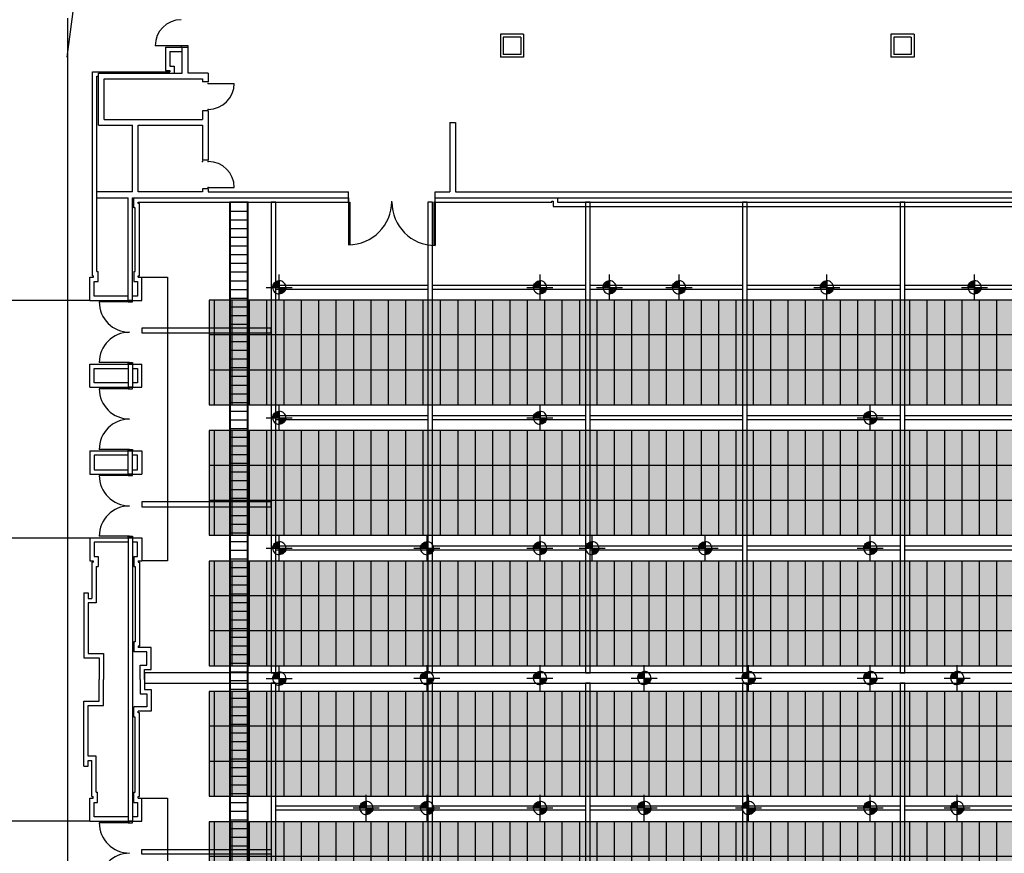
# Model space of a CAD drawing. Units: inches. Extents: x 5594 to 17743, y 1002 to 8109.
# Drawn here: x 6810 to 8170, y 5988 to 7139 of the extents above; entities that cross this region are included whole.
import ezdxf

# ---------------------------------------------------------------- set-up
doc = ezdxf.new("R2010")
doc.units = ezdxf.units.IN
doc.header["$MEASUREMENT"] = 0
for name, color, linetype in [('Beam', 82, 'Continuous'), ('Building', 7, 'Continuous'), ('CLOUD', 1, 'Continuous'), ('Raceway', 7, 'Continuous')]:
    doc.layers.add(name, color=color, linetype=linetype)

# ---------------------------------------------------------------- blocks, each defined once
blk = doc.blocks.new("12' cloud")
at = {"layer": 'CLOUD', "ltscale": 0.3}
blk.add_hatch(color=254, dxfattribs=at).paths.add_polyline_path([(57582.9, 24500.2), (57727.4, 24500.2), (57727.4, 22861), (57582.9, 22861)])
at = {"layer": 'CLOUD', "color": 7, "ltscale": 0.3}
blk.add_lwpolyline([(57582.9, 24500.2), (57727.4, 24500.2), (57727.4, 22861), (57582.9, 22861)], close=True, dxfattribs=at)
for points in [[(57582.9, 24500.2), (57630.9, 24500.2), (57630.9, 22861)], [(57727.4, 24500.2), (57679.4, 24500.2), (57679.4, 22861)], [(57727.4, 23948.2), (57582.9, 23948.2)], [(57727.4, 23924.2), (57582.9, 23924.2)], [(57727.4, 23900.2), (57582.9, 23900.2)], [(57727.4, 23876.2), (57582.9, 23876.2)], [(57727.4, 23852.2), (57582.9, 23852.2)], [(57727.4, 23828.2), (57582.9, 23828.2)], [(57727.4, 23804.2), (57582.9, 23804.2)], [(57727.4, 23780.2), (57582.9, 23780.2)], [(57727.4, 23756.2), (57582.9, 23756.2)], [(57727.4, 23732.2), (57582.9, 23732.2)], [(57727.4, 23708.2), (57582.9, 23708.2)], [(57727.4, 23684.2), (57582.9, 23684.2)], [(57727.4, 23660.2), (57582.9, 23660.2)], [(57727.4, 23636.2), (57582.9, 23636.2)], [(57727.4, 23612.2), (57582.9, 23612.2)], [(57727.4, 23588.2), (57582.9, 23588.2)], [(57727.4, 23564.2), (57582.9, 23564.2)], [(57727.4, 23540.2), (57582.9, 23540.2)], [(57727.4, 23516.2), (57582.9, 23516.2)], [(57727.4, 23492.2), (57582.9, 23492.2)], [(57727.4, 23468.2), (57582.9, 23468.2)], [(57727.4, 23444.2), (57582.9, 23444.2)], [(57727.4, 23420.2), (57582.9, 23420.2)], [(57727.4, 23396.2), (57582.9, 23396.2)], [(57727.4, 23372.2), (57582.9, 23372.2)], [(57727.4, 23348.2), (57582.9, 23348.2)], [(57727.4, 23324.2), (57582.9, 23324.2)], [(57727.4, 23300.2), (57582.9, 23300.2)], [(57727.4, 23276.2), (57582.9, 23276.2)], [(57727.4, 23252.2), (57582.9, 23252.2)], [(57727.4, 23228.2), (57582.9, 23228.2)], [(57727.4, 23204.2), (57582.9, 23204.2)], [(57727.4, 23180.2), (57582.9, 23180.2)], [(57727.4, 23156.2), (57582.9, 23156.2)], [(57727.4, 23132.2), (57582.9, 23132.2)], [(57727.4, 23108.2), (57582.9, 23108.2)], [(57727.4, 23084.2), (57582.9, 23084.2)], [(57727.4, 23060.2), (57582.9, 23060.2)], [(57727.4, 23036.2), (57582.9, 23036.2)], [(57727.4, 23012.2), (57582.9, 23012.2)], [(57727.4, 22988.2), (57582.9, 22988.2)], [(57727.4, 22964.2), (57582.9, 22964.2)], [(57727.4, 22940.2), (57582.9, 22940.2)], [(57727.4, 22916.2), (57582.9, 22916.2)], [(57727.4, 22892.2), (57582.9, 22892.2)], [(57727.4, 22868.2), (57582.9, 22868.2)]]:
    blk.add_lwpolyline(points, dxfattribs=at)
blk = doc.blocks.new('point')
h = blk.add_hatch(color=4)
edge = h.paths.add_edge_path()
edge.add_line((18985.8, 682.4), (18994.8, 682.4))
edge.add_line((18994.8, 682.4), (18994.8, 673.2))
edge.add_arc((18994.8, 682.2), 9, 179.0721, 270, ccw=False)
h = blk.add_hatch(color=4)
edge = h.paths.add_edge_path()
edge.add_line((19003.8, 682.4), (18994.8, 682.4))
edge.add_line((18994.8, 682.4), (18994.8, 691.5))
edge.add_arc((18994.8, 682.5), 9, -0.9279, 90, ccw=False)
at = {"color": 4}
for points in [[(18994.8, 700.5), (18994.8, 664.5)], [(18976.8, 682.4), (19012.8, 682.4)], [(18985.8, 682.4), (18985.8, 682.4)], [(18985.8, 682.4), (18985.8, 682.4)]]:
    blk.add_lwpolyline(points, dxfattribs=at)
for points in [[(18985.8, 682.4), (18994.8, 682.4), (18994.8, 691.5, 0.418965)], [(18985.8, 682.4), (18994.8, 682.4), (18994.8, 673.2, -0.418965)], [(19003.8, 682.4), (18994.8, 682.4), (18994.8, 691.5, -0.418965)], [(19003.8, 682.4), (18994.8, 682.4), (18994.8, 673.2, 0.418965)]]:
    blk.add_lwpolyline(points, format="xyb", close=True, dxfattribs=at)

msp = doc.modelspace()

# ---------------------------------------------------------------- linework, layer by layer
at = {"layer": 'Beam', "ltscale": 0.3}
for points in [[(7163.9, 6237.3), (7163.9, 6887.3), (7157.4, 6887.3), (7157.4, 6237.3)], [(7380.4, 6237.3), (7380.4, 6887.3), (7373.9, 6887.3), (7373.9, 6237.3)], [(7597.9, 6237.3), (7597.9, 6887.3), (7591.4, 6887.3), (7591.4, 6237.3)], [(7814.9, 6237.3), (7814.9, 6887.3), (7808.4, 6887.3), (7808.4, 6237.3)], [(8032.4, 6237.3), (8032.4, 6887.3), (8025.9, 6887.3), (8025.9, 6237.3)], [(7163.9, 6766.6), (7163.9, 6772.6), (7373.9, 6772.6), (7373.9, 6766.6)], [(7380.4, 6766.6), (7380.4, 6772.6), (7591.4, 6772.6), (7591.4, 6766.6)], [(7597.9, 6766.6), (7597.9, 6772.6), (7808.4, 6772.6), (7808.4, 6766.6)], [(7814.9, 6766.6), (7814.9, 6772.6), (8025.9, 6772.6), (8025.9, 6766.6)], [(8032.4, 6766.6), (8032.4, 6772.6), (8243.4, 6772.6), (8243.4, 6766.6)], [(7071.9, 6713.3), (6978.9, 6713.3), (6978.9, 6706.8), (7157.4, 6706.8), (7157.4, 6713.3), (7071.9, 6713.3)], [(7163.9, 6586.6), (7163.9, 6592.6), (7373.9, 6592.6), (7373.9, 6586.6)], [(7380.4, 6586.6), (7380.4, 6592.6), (7591.4, 6592.6), (7591.4, 6586.6)], [(7597.9, 6586.6), (7597.9, 6592.6), (7808.4, 6592.6), (7808.4, 6586.6)], [(7814.9, 6586.6), (7814.9, 6592.6), (8025.9, 6592.6), (8025.9, 6586.6)], [(8032.4, 6586.6), (8032.4, 6592.6), (8243.4, 6592.6), (8243.4, 6586.6)], [(7071.9, 6473.3), (6978.9, 6473.3), (6978.9, 6466.8), (7157.4, 6466.8), (7157.4, 6473.3), (7071.9, 6473.3)], [(7163.9, 6406.6), (7163.9, 6412.6), (7373.9, 6412.6), (7373.9, 6406.6)], [(7380.4, 6406.6), (7380.4, 6412.6), (7591.4, 6412.6), (7591.4, 6406.6)], [(7597.9, 6406.6), (7597.9, 6412.6), (7808.4, 6412.6), (7808.4, 6406.6)], [(7814.9, 6406.6), (7814.9, 6412.6), (8025.9, 6412.6), (8025.9, 6406.6)], [(8032.4, 6406.6), (8032.4, 6412.6), (8243.4, 6412.6), (8243.4, 6406.6)], [(7157.4, 6223.3), (7157.4, 5516.5), (7163.9, 5516.5), (7163.9, 6223.3)], [(7373.9, 6223.3), (7373.9, 5516.5), (7380.4, 5516.5), (7380.4, 6223.3)], [(7591.4, 6223.3), (7591.4, 5516.5), (7597.9, 5516.5), (7597.9, 6223.3)], [(7808.4, 6223.3), (7808.4, 5516.5), (7814.9, 5516.5), (7814.9, 6223.3)], [(8025.9, 6223.3), (8025.9, 5516.5), (8032.4, 5516.5), (8032.4, 6223.3)], [(7163.9, 6048), (7163.9, 6054), (7373.9, 6054), (7373.9, 6048)], [(7380.4, 6048), (7380.4, 6054), (7591.4, 6054), (7591.4, 6048)], [(7597.9, 6048), (7597.9, 6054), (7808.4, 6054), (7808.4, 6048)], [(7814.9, 6048), (7814.9, 6054), (8025.9, 6054), (8025.9, 6048)], [(8032.4, 6048), (8032.4, 6054), (8243.4, 6054), (8243.4, 6048)], [(7071.9, 5987.2), (6978.9, 5987.2), (6978.9, 5993.7), (7157.4, 5993.7), (7157.4, 5987.2), (7071.9, 5987.2)]]:
    msp.add_lwpolyline(points, close=True, dxfattribs=at)
at = {"layer": 'Beam', "color": 1, "ltscale": 0.3}
msp.add_lwpolyline([(8782.1, 6237.3), (6982.9, 6237.3), (6982.9, 6223.3), (8782.1, 6223.3)], dxfattribs=at)
at = {"layer": 'Building', "color": 7}
for p, q in [((6877, 2440.1), (6877, 7140.9)), ((7474.1, 7119), (7474.1, 7087)), ((7506.1, 7119), (7474.1, 7119)), ((7478.1, 7115), (7478.1, 7091)), ((7502.1, 7115), (7478.1, 7115)), ((7502.1, 7115), (7502.1, 7091)), ((7506.1, 7119), (7506.1, 7087)), ((8013.3, 7119), (8013.3, 7087)), ((8045.2, 7119), (8013.3, 7119)), ((8017.3, 7115), (8017.3, 7091)), ((8041.3, 7115), (8017.3, 7115)), ((8041.3, 7115), (8041.3, 7091)), ((8045.2, 7119), (8045.2, 7087)), ((7033.3, 7103), (6997.3, 7103)), ((7011.8, 7101), (7011.8, 7069)), ((7011.8, 7101), (7042.8, 7101)), ((7033.3, 7101), (7042.8, 7101)), ((7034.8, 7095), (7034.8, 7101)), ((7042.8, 7065.1), (7042.8, 7101)), ((7017.8, 7095), (7034.8, 7095)), ((7017.8, 7095), (7017.8, 7074.8)), ((7034.8, 7065.1), (7034.8, 7095)), ((7506.1, 7087), (7474.1, 7087)), ((7502.1, 7091), (7478.1, 7091)), ((8045.2, 7087), (8013.3, 7087)), ((8041.3, 7091), (8017.3, 7091)), ((7017.8, 7074.8), (7023.8, 7074.8)), ((7023.8, 7074.8), (7023.8, 7065.1)), ((6910.7, 6785.5), (6910.7, 7067)), ((6910.7, 7067), (7017.8, 7067)), ((6916.7, 6791.5), (6916.7, 7061.1)), ((6916.7, 7061.1), (6919, 7061.1)), ((6919, 7065.1), (7023.8, 7065.1)), ((6919, 7061.1), (6919, 7065.1)), ((6919, 6993.2), (6919, 7061.1)), ((6926.9, 7057.1), (7062.7, 7057.1)), ((6926.9, 7001.1), (6926.9, 7057.1)), ((7011.8, 7069), (7017.8, 7069)), ((7017.8, 7069), (7017.8, 7067)), ((7023.8, 7065.1), (7034.8, 7065.1)), ((7070.7, 7065.1), (7042.8, 7065.1)), ((7062.7, 7057.1), (7062.7, 7053.1)), ((7070.7, 7065.1), (7070.7, 7053.1)), ((7070.7, 7053.1), (7062.7, 7053.1)), ((7070.7, 7051.1), (7106.7, 7051.1)), ((7070.7, 7013.1), (7062.7, 7013.1)), ((7062.7, 7013.1), (7062.7, 7001.1)), ((7070.7, 7013.1), (7070.7, 6945.2)), ((6919, 6993.2), (6966.1, 6993.2)), ((6926.9, 7001.1), (7062.7, 7001.1)), ((6966.1, 6901.3), (6966.1, 6993.2)), ((6974.1, 6993.2), (7062.7, 6993.2)), ((6974.1, 6901.3), (6974.1, 6993.2)), ((7062.7, 6993.2), (7062.7, 6945.2)), ((7404.1, 6997.2), (7404.1, 6901.3)), ((7404.1, 6997.2), (7412.1, 6997.2)), ((7412.1, 6997.2), (7412.1, 6901.3)), ((7070.7, 6945.2), (7062.7, 6945.2)), ((7070.7, 6907.3), (7106.7, 6907.3)), ((6966.1, 6901.3), (6916.7, 6901.3)), ((6916.7, 6893.3), (6960.1, 6893.3)), ((6960.1, 6751.5), (6960.1, 6893.3)), ((6966.1, 6751.5), (6966.1, 6893.3)), ((6966.1, 6893.3), (7264.3, 6893.3)), ((6968.1, 6879.3), (6968.1, 6893.3)), ((7062.7, 6901.3), (6974.1, 6901.3)), ((7070.7, 6905.3), (7062.7, 6905.3)), ((7062.7, 6905.3), (7062.7, 6901.3)), ((7070.7, 6905.3), (7070.7, 6901.3)), ((7070.7, 6901.3), (7264.3, 6901.3)), ((7264.3, 6887.3), (7264.3, 6901.3)), ((7264.3, 6893.3), (7264.3, 6887.3)), ((7384.1, 6901.3), (7404.1, 6901.3)), ((7384.1, 6893.3), (7384.1, 6901.3)), ((7384.1, 6901.3), (7404.1, 6901.3)), ((7384.1, 6893.3), (8397.5, 6893.3)), ((7384.1, 6887.3), (7384.1, 6893.3)), ((7412.1, 6901.3), (8369.6, 6901.3)), ((7552.9, 6893.3), (7552.9, 6887.3)), ((6969.9, 6879.3), (6968.1, 6879.3)), ((6969.9, 6791.5), (6969.9, 6879.3)), ((6974.1, 6887.3), (7264.3, 6887.3)), ((6974.1, 6885.3), (6974.1, 6887.3)), ((6975.9, 6885.3), (6974.1, 6885.3)), ((6975.9, 6785.5), (6975.9, 6885.3)), ((7264.3, 6887.3), (7264.3, 6828.4)), ((7264.3, 6887.3), (7266.3, 6887.3)), ((7266.3, 6887.3), (7266.3, 6828.4)), ((7382.1, 6887.3), (7382.1, 6827.4)), ((7384.1, 6887.3), (7382.1, 6887.3)), ((7384.1, 6887.3), (7384.1, 6827.4)), ((7384.1, 6887.3), (7544.9, 6887.3)), ((7544.9, 6887.3), (7544.9, 6888.3)), ((7544.9, 6888.3), (7546.9, 6888.3)), ((7546.9, 6888.3), (7546.9, 6881.3)), ((7546.9, 6881.3), (8234.2, 6881.3)), ((7552.9, 6887.3), (8228.3, 6887.3)), ((6910.7, 6785.5), (6912.5, 6785.5)), ((6912.5, 6783.5), (6912.5, 6785.5)), ((6916.7, 6791.5), (6918.5, 6791.5)), ((6918.5, 6777.5), (6918.5, 6791.5)), ((6968.1, 6791.5), (6969.9, 6791.5)), ((6968.1, 6791.5), (6968.1, 6777.5)), ((6974.1, 6783.5), (6974.1, 6785.5)), ((6974.1, 6785.5), (6975.9, 6785.5)), ((6907, 6751.5), (6907, 6783.5)), ((6907, 6783.5), (6912.5, 6783.5)), ((6913, 6757.5), (6913, 6777.5)), ((6913, 6777.5), (6918.5, 6777.5)), ((6968.1, 6777.5), (6972.9, 6777.5)), ((6972.9, 6777.5), (6972.9, 6757.5)), ((6974.1, 6783.5), (6978.9, 6783.5)), ((6978.9, 6751.5), (6978.9, 6783.5)), ((6960.1, 6757.5), (6913, 6757.5)), ((6972.9, 6757.5), (6966.1, 6757.5)), ((6907, 6751.5), (6777.2, 6751.5)), ((6907, 6751.5), (6978.9, 6751.5)), ((6962.1, 6749.5), (6920.2, 6749.5)), ((6907, 6631.7), (6907, 6663.7)), ((6907, 6663.7), (6978.9, 6663.7)), ((6962.1, 6665.7), (6920.2, 6665.7)), ((6960.1, 6663.7), (6960.1, 6631.7)), ((6966.1, 6663.7), (6966.1, 6631.7)), ((6978.9, 6631.7), (6978.9, 6663.7)), ((6913, 6637.7), (6913, 6657.7)), ((6913, 6657.7), (6960.1, 6657.7)), ((6966.1, 6657.7), (6972.9, 6657.7)), ((6972.9, 6657.7), (6972.9, 6637.7)), ((6960.1, 6637.7), (6913, 6637.7)), ((6972.9, 6637.7), (6966.1, 6637.7)), ((6907, 6631.7), (6978.9, 6631.7)), ((6962.1, 6629.7), (6920.2, 6629.7)), ((6907, 6543.8), (6978.9, 6543.8)), ((6907, 6543.8), (6907, 6511.9)), ((6962.1, 6545.8), (6920.2, 6545.8)), ((6960.1, 6511.9), (6960.1, 6543.8)), ((6966.1, 6511.9), (6966.1, 6543.8)), ((6978.9, 6543.8), (6978.9, 6511.9)), ((6913, 6537.8), (6913, 6517.9)), ((6960.1, 6537.8), (6913, 6537.8)), ((6972.9, 6537.8), (6966.1, 6537.8)), ((6972.9, 6517.9), (6972.9, 6537.8)), ((6913, 6517.9), (6960.1, 6517.9)), ((6966.1, 6517.9), (6972.9, 6517.9)), ((6907, 6511.9), (6978.9, 6511.9)), ((6962.1, 6509.9), (6920.2, 6509.9)), ((6777.2, 6424), (6907, 6424)), ((6907, 6424), (6978.9, 6424)), ((6907, 6424), (6907, 6392.1)), ((6913, 6418), (6913, 6398.1)), ((6960.1, 6418), (6913, 6418)), ((6962.1, 6426), (6920.2, 6426)), ((6960.1, 6424), (6960.1, 6032.6)), ((6966.1, 6424), (6966.1, 6032.6)), ((6972.9, 6418), (6966.1, 6418)), ((6972.9, 6398.1), (6972.9, 6418)), ((6978.9, 6424), (6978.9, 6392.1)), ((6907, 6392.1), (6911.7, 6392.1)), ((6910, 6390.1), (6911.7, 6390.1)), ((6910, 6390.1), (6910, 6340.1)), ((6911.7, 6392.1), (6911.7, 6390.1)), ((6913, 6398.1), (6918.5, 6398.1)), ((6918.5, 6398.1), (6918.5, 6384.1)), ((6968.1, 6398.1), (6972.9, 6398.1)), ((6968.1, 6398.1), (6968.1, 6384.1)), ((6974.1, 6392.1), (6978.9, 6392.1)), ((6974.1, 6392.1), (6974.1, 6390.1)), ((6974.1, 6390.1), (6975.9, 6390.1)), ((6975.9, 6390.1), (6975.9, 6274.2)), ((6916, 6384.1), (6916, 6334.2)), ((6916, 6384.1), (6918.5, 6384.1)), ((6968.1, 6384.1), (6969.9, 6384.1)), ((6969.9, 6384.1), (6969.9, 6280.2)), ((6899, 6348.1), (6905, 6348.1)), ((6899, 6348.1), (6899, 6258.3)), ((6905, 6348.1), (6905, 6340.1)), ((6905, 6340.1), (6910, 6340.1)), ((6969.9, 6280.2), (6968.1, 6280.2)), ((6968.1, 6280.2), (6968.1, 6266.3)), ((6975.9, 6274.2), (6974.1, 6274.2)), ((6974.1, 6274.2), (6974.1, 6272.3)), ((6991.8, 6272.3), (6974.1, 6272.3)), ((6991.8, 6242.3), (6991.8, 6272.3)), ((6899, 6258.3), (6920, 6258.3)), ((6985.9, 6266.3), (6968.1, 6266.3)), ((6985.9, 6248.3), (6985.9, 6266.3)), ((6976.9, 6228.3), (6976.9, 6248.3)), ((6976.9, 6248.3), (6985.9, 6248.3)), ((6976.9, 6228.3), (6976.9, 6208.3)), ((6991.8, 6214.3), (6991.8, 6184.4)), ((6976.9, 6208.3), (6985.9, 6208.3)), ((6985.9, 6208.3), (6985.9, 6190.4)), ((6899, 6108.5), (6899, 6198.4)), ((6899, 6198.4), (6920, 6198.4)), ((6985.9, 6190.4), (6968.1, 6190.4)), ((6968.1, 6176.4), (6968.1, 6190.4)), ((6969.9, 6176.4), (6968.1, 6176.4)), ((6969.9, 6072.6), (6969.9, 6176.4)), ((6991.8, 6184.4), (6974.1, 6184.4)), ((6974.1, 6182.4), (6974.1, 6184.4)), ((6975.9, 6182.4), (6974.1, 6182.4)), ((6975.9, 6066.6), (6975.9, 6182.4)), ((6916, 6072.6), (6916, 6122.5)), ((6899, 6108.5), (6905, 6108.5)), ((6905, 6108.5), (6905, 6116.5)), ((6905, 6116.5), (6910, 6116.5)), ((6910, 6066.6), (6910, 6116.5)), ((6907, 6032.6), (6907, 6064.6)), ((6907, 6064.6), (6911.7, 6064.6)), ((6910, 6066.6), (6911.7, 6066.6)), ((6911.7, 6064.6), (6911.7, 6066.6)), ((6916, 6072.6), (6917.7, 6072.6)), ((6917.7, 6058.6), (6917.7, 6072.6)), ((6968.1, 6072.6), (6969.9, 6072.6)), ((6968.1, 6058.6), (6968.1, 6072.6)), ((6974.1, 6064.6), (6974.1, 6066.6)), ((6974.1, 6066.6), (6975.9, 6066.6)), ((6974.1, 6064.6), (6978.9, 6064.6)), ((6978.9, 6032.6), (6978.9, 6064.6)), ((6913, 6038.6), (6913, 6058.6)), ((6913, 6058.6), (6917.7, 6058.6)), ((6968.1, 6058.6), (6972.9, 6058.6)), ((6972.9, 6058.6), (6972.9, 6038.6)), ((6960.1, 6038.6), (6913, 6038.6)), ((6972.9, 6038.6), (6966.1, 6038.6)), ((6907, 6032.6), (6777.2, 6032.6)), ((6907, 6032.6), (6978.9, 6032.6)), ((6962.1, 6030.6), (6920.2, 6030.6))]:
    msp.add_line(p, q, dxfattribs=at)
at = {"layer": 'Building'}
msp.add_lwpolyline([(6875.8, 7087.4), (6922.9, 7444.5)], dxfattribs=at)
at = {"layer": 'Building', "color": 7}
for points in [[(7033.3, 7101), (7042.8, 7101), (7042.8, 7103), (7033.3, 7103)], [(6960.1, 6749.5), (6966.1, 6749.5), (6966.1, 6751.5), (6960.1, 6751.5)], [(6960.1, 6665.7), (6966.1, 6665.7), (6966.1, 6663.7), (6960.1, 6663.7)], [(6960.1, 6629.7), (6966.1, 6629.7), (6966.1, 6631.7), (6960.1, 6631.7)], [(6960.1, 6545.8), (6966.1, 6545.8), (6966.1, 6543.8), (6960.1, 6543.8)], [(6960.1, 6509.9), (6966.1, 6509.9), (6966.1, 6511.9), (6960.1, 6511.9)], [(6960.1, 6426), (6966.1, 6426), (6966.1, 6424), (6960.1, 6424)], [(6960.1, 6030.6), (6966.1, 6030.6), (6966.1, 6032.6), (6960.1, 6032.6)]]:
    msp.add_lwpolyline(points, close=True, dxfattribs=at)
for points in [[(6978.9, 6783.5), (7014.3, 6783.5), (7014.3, 6392.1), (6978.9, 6392.1)], [(6978.9, 6064.6), (7014.3, 6064.6), (7014.3, 5673.2), (6978.9, 5673.2)]]:
    msp.add_lwpolyline(points, dxfattribs=at)
at = {"layer": 'Building', "color": 7, "flags": 128}
for points in [[(6916, 6334.2), (6905, 6334.2), (6905, 6264.3), (6925.9, 6264.3), (6925.9, 6228.3)], [(6920, 6258.3), (6920, 6228.3)], [(6982.9, 6228.3), (6982.9, 6242.3)], [(6982.9, 6242.3), (6991.8, 6242.3)], [(6916, 6122.5), (6905, 6122.5), (6905, 6192.4), (6925.9, 6192.4), (6925.9, 6228.3)], [(6920, 6198.4), (6920, 6228.3)], [(6982.9, 6228.3), (6982.9, 6214.3)], [(6982.9, 6214.3), (6991.8, 6214.3)]]:
    msp.add_lwpolyline(points, dxfattribs=at)
at = {"layer": 'Building', "color": 7}
for centre, radius, start, end in [((7033.3, 7103), 35.9, 90, 180), ((7070.7, 7051.1), 35.9, 270, 0), ((7070.7, 6907.3), 35.9, 0, 89.9999), ((7264.3, 6888.3), 59.9, 270, 0), ((7384.1, 6887.3), 59.9, 180, 270), ((6962.1, 6749.5), 41.9, 180, 270), ((6962.1, 6665.7), 41.9, 90, 180), ((6962.1, 6629.7), 41.9, 180, 270), ((6962.1, 6545.8), 41.9, 90, 180), ((6962.1, 6509.9), 41.9, 180, 270), ((6962.1, 6426), 41.9, 90, 180), ((6962.1, 6030.6), 41.9, 180, 270), ((6962.1, 5946.7), 41.9, 90, 180)]:
    msp.add_arc(centre, radius, start, end, dxfattribs=at)
for p in [(7070.7, 7051.1), (7070.7, 7051.1), (7070.7, 7015.1), (7070.7, 7015.1), (7062.7, 6943.2), (7062.7, 6943.2), (7070.7, 6943.2), (7070.7, 6943.2), (7070.7, 6907.3), (7070.7, 6907.3)]:
    msp.add_point(p, dxfattribs=at)
at = {"layer": 'Raceway', "ltscale": 0.3}
for points in [[(7125.9, 5516.5), (7125.9, 6887.3), (7099.9, 6887.3), (7099.9, 5516.5)], [(7124.9, 5516.5), (7124.9, 6887.3), (7100.9, 6887.3), (7100.9, 5516.5)]]:
    msp.add_lwpolyline(points, close=True, dxfattribs=at)
for points in [[(7124.9, 6874.3), (7100.9, 6874.3)], [(7124.9, 6862.3), (7100.9, 6862.3)], [(7124.9, 6850.3), (7100.9, 6850.3)], [(7124.9, 6838.3), (7100.9, 6838.3)], [(7124.9, 6826.3), (7100.9, 6826.3)], [(7124.9, 6814.3), (7100.9, 6814.3)], [(7124.9, 6802.3), (7100.9, 6802.3)], [(7124.9, 6790.3), (7100.9, 6790.3)], [(7124.9, 6778.3), (7100.9, 6778.3)], [(7124.9, 6766.3), (7100.9, 6766.3)], [(7124.9, 6754.3), (7100.9, 6754.3)], [(7124.9, 6742.3), (7100.9, 6742.3)], [(7124.9, 6730.3), (7100.9, 6730.3)], [(7124.9, 6718.3), (7100.9, 6718.3)], [(7124.9, 6706.3), (7100.9, 6706.3)], [(7124.9, 6694.3), (7100.9, 6694.3)], [(7124.9, 6682.3), (7100.9, 6682.3)], [(7124.9, 6670.3), (7100.9, 6670.3)], [(7124.9, 6658.3), (7100.9, 6658.3)], [(7124.9, 6646.3), (7100.9, 6646.3)], [(7124.9, 6634.3), (7100.9, 6634.3)], [(7124.9, 6622.3), (7100.9, 6622.3)], [(7124.9, 6610.3), (7100.9, 6610.3)], [(7124.9, 6598.3), (7100.9, 6598.3)], [(7124.9, 6586.3), (7100.9, 6586.3)], [(7124.9, 6574.3), (7100.9, 6574.3)], [(7124.9, 6562.3), (7100.9, 6562.3)], [(7124.9, 6550.3), (7100.9, 6550.3)], [(7124.9, 6538.3), (7100.9, 6538.3)], [(7124.9, 6526.3), (7100.9, 6526.3)], [(7124.9, 6514.3), (7100.9, 6514.3)], [(7124.9, 6502.3), (7100.9, 6502.3)], [(7124.9, 6490.3), (7100.9, 6490.3)], [(7124.9, 6478.3), (7100.9, 6478.3)], [(7124.9, 6466.3), (7100.9, 6466.3)], [(7124.9, 6454.3), (7100.9, 6454.3)], [(7124.9, 6442.3), (7100.9, 6442.3)], [(7124.9, 6430.3), (7100.9, 6430.3)], [(7124.9, 6418.3), (7100.9, 6418.3)], [(7124.9, 6406.3), (7100.9, 6406.3)], [(7124.9, 6394.3), (7100.9, 6394.3)], [(7124.9, 6382.3), (7100.9, 6382.3)], [(7124.9, 6370.3), (7100.9, 6370.3)], [(7124.9, 6358.3), (7100.9, 6358.3)], [(7124.9, 6346.3), (7100.9, 6346.3)], [(7124.9, 6334.3), (7100.9, 6334.3)], [(7124.9, 6322.3), (7100.9, 6322.3)], [(7124.9, 6310.3), (7100.9, 6310.3)], [(7124.9, 6298.3), (7100.9, 6298.3)], [(7124.9, 6286.3), (7100.9, 6286.3)], [(7124.9, 6274.3), (7100.9, 6274.3)], [(7124.9, 6262.3), (7100.9, 6262.3)], [(7124.9, 6250.3), (7100.9, 6250.3)], [(7124.9, 6238.3), (7100.9, 6238.3)], [(7124.9, 6226.3), (7100.9, 6226.3)], [(7124.9, 6214.3), (7100.9, 6214.3)], [(7124.9, 6202.3), (7100.9, 6202.3)], [(7124.9, 6190.3), (7100.9, 6190.3)], [(7124.9, 6178.3), (7100.9, 6178.3)], [(7124.9, 6166.3), (7100.9, 6166.3)], [(7124.9, 6154.3), (7100.9, 6154.3)], [(7124.9, 6142.3), (7100.9, 6142.3)], [(7124.9, 6130.3), (7100.9, 6130.3)], [(7124.9, 6118.3), (7100.9, 6118.3)], [(7124.9, 6106.3), (7100.9, 6106.3)], [(7124.9, 6094.3), (7100.9, 6094.3)], [(7124.9, 6082.3), (7100.9, 6082.3)], [(7124.9, 6070.3), (7100.9, 6070.3)], [(7124.9, 6058.3), (7100.9, 6058.3)], [(7124.9, 6046.3), (7100.9, 6046.3)], [(7124.9, 6034.3), (7100.9, 6034.3)], [(7124.9, 6022.3), (7100.9, 6022.3)], [(7124.9, 6010.3), (7100.9, 6010.3)], [(7124.9, 5998.3), (7100.9, 5998.3)]]:
    msp.add_lwpolyline(points, dxfattribs=at)

# ---------------------------------------------------------------- block references
at = {"rotation": 89.99999999999999}
for p in [(7851.2, -12225.3), (8211.2, -12225.3), (8307.2, -12225.3), (8403.2, -12225.3), (8607.2, -12225.3), (8811.2, -12225.3), (7851.2, -12405.3), (8211.2, -12405.3), (8667.2, -12405.3), (7851.2, -12585.3), (8055.2, -12585.3), (8211.2, -12585.3), (8283.2, -12585.3), (8439.2, -12585.3), (8667.2, -12585.3), (7851.2, -12765.3), (8055.2, -12764.5), (8211.2, -12764.5), (8355.2, -12764.5), (8499.2, -12764.5), (8667.2, -12764.5), (8787.2, -12764.5), (7971.2, -12943.8), (8055.2, -12943.8), (8211.2, -12943.8), (8355.2, -12943.8), (8499.2, -12943.8), (8667.2, -12943.8), (8787.2, -12943.8)]:
    msp.add_blockref('point', p, dxfattribs=at)
at = {"layer": 'CLOUD', "color": 1, "xscale": -1, "rotation": 270}
for p in [(-15789.1, -50975.6), (-15789.1, -51155.6), (-15789.1, -51335.6), (-15789.1, -51515.6), (-15789.1, -51695.6)]:
    msp.add_blockref("12' cloud", p, dxfattribs=at)

doc.saveas('drawing.dxf')
